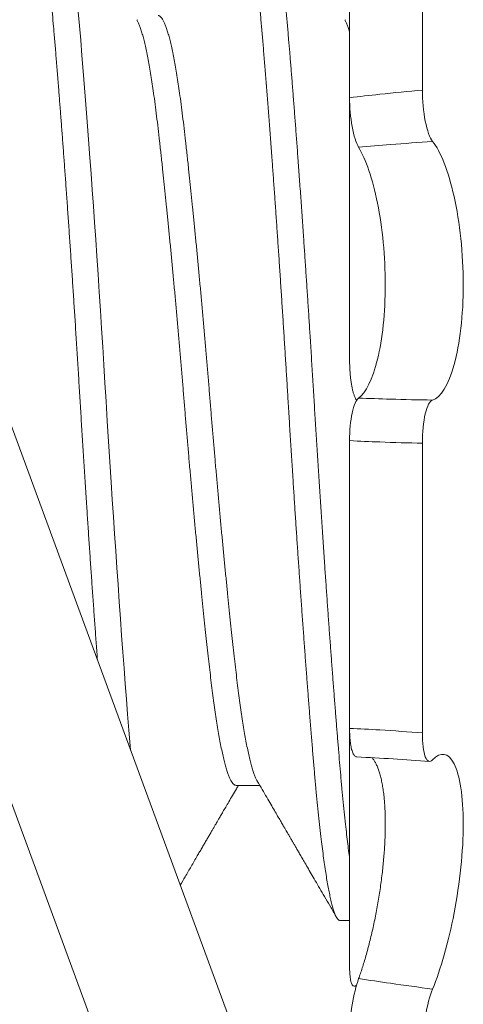
# Model space of a CAD drawing. Extents: x -40 to 82, y -87 to 44.
# Drawn here: x 54 to 54, y -60 to -60 of the extents above; entities that cross this region are included whole.
import ezdxf

# ---------------------------------------------------------------- set-up
doc = ezdxf.new("R2010")
doc.units = 0
doc.header["$LTSCALE"] = 0.1
doc.header["$MEASUREMENT"] = 0
doc.layers.get('0').update_dxf_attribs({"linetype": 'CONTINUOUS', "lineweight": 15})

msp = doc.modelspace()

# ---------------------------------------------------------------- linework, layer by layer
for p, q in [((53.94805710240504, -59.61443393140732), (54.12074116303259, -60.08366757811768)), ((53.91872999948555, -59.62522668519659), (54.09141406011315, -60.09446033190687)), ((54.13666500524737, -59.7137647635785), (54.13666500524737, -59.77768215084028)), ((54.11917135598945, -59.71600273077329), (54.11917135598945, -59.77949238641885)), ((54.11917135598945, -59.84260552102417), (54.11917135598945, -59.77948933013532)), ((54.11917135598945, -59.86192703845412), (54.11917135598945, -59.93109115687648)), ((54.13666500524737, -59.8625508610923), (54.13666500524737, -59.93218094014804)), ((54.11917135598945, -59.988529828705), (54.11917135598945, -59.93109459244262)), ((54.09188019212385, -59.94479032705862), (54.09757395367814, -59.94479032705862)), ((54.11688003413501, -59.97726627972884), (54.11917135598945, -59.97726627972884)), ((54.12026812767857, -59.99306014781623), (54.12075200490932, -59.99311531994674))]:
    msp.add_line(p, q)
at = {"color": 8, "flags": 128}
msp.add_lwpolyline([(54.06651640721033, -59.93632288501749), (54.06642770537894, -59.93525981343395), (54.06612307310917, -59.9315307244155), (54.06581298756595, -59.92765685906273), (54.06553204892916, -59.92408131645522), (54.06524777318219, -59.92040130493092), (54.06496067066058, -59.91662276728982), (54.06467126932483, -59.91275210440885), (54.06438011162658, -59.90879614088935), (54.06408775118433, -59.90476208606222), (54.06379474931146, -59.90065749080239), (54.06350167144078, -59.89649020068693), (54.06322360399878, -59.89247928437312), (54.0629464621299, -59.88842616005482), (54.06267072358941, -59.88433804834882), (54.06239685805312, -59.88022224258652), (54.06212532449121, -59.87608606608929), (54.06185656866984, -59.87193682976117), (54.06154397093974, -59.86703975777888), (54.06123650076592, -59.86214632684369), (54.06093479198717, -59.85726797382826), (54.06063943605557, -59.8524157854887), (54.06037640152815, -59.84808667563832), (54.06010823239376, -59.84373527547233), (54.0598353360358, -59.83936937923633), (54.05955815400591, -59.83499705289503), (54.05927715335321, -59.83062655369965), (54.05899282426063, -59.8262662820849), (54.05870567739436, -59.82192473087335), (54.0584162409931, -59.81761043239227), (54.05813956144144, -59.81354355929344), (54.05786177934846, -59.80951624236185), (54.05758337617226, -59.8055356343913), (54.05730483697289, -59.80160874643455), (54.05702664760054, -59.79774240672226), (54.05674929187421, -59.79394322113409), (54.05642412967455, -59.78956043649048), (54.05610156065396, -59.78528959044115), (54.05578233446138, -59.78113989994578), (54.05546717451642, -59.77711987739846), (54.05515049226486, -59.77315952097748), (54.0548394606171, -59.76934962681006), (54.05453473208712, -59.76569666596544), (54.05423521817664, -59.76219986744889), (54.05393069034119, -59.75882608024135)], dxfattribs=at)
msp.add_arc((54.09487599566961, -60.49204162906889), 0.554692370847399, 85.5038956508094, 87.31312699546453)
at = {"color": 8}
for points, knots in [([(54.05856822735667, -59.91472533047641), (54.0584707753405, -59.91342208588446), (54.05827612306639, -59.91079807135052), (54.05798341305166, -59.90678993800294), (54.05769066032167, -59.90271950140573), (54.05739755036225, -59.8985824379613), (54.05710464858652, -59.89438671313091), (54.05681251980425, -59.89014052006206), (54.05652172372038, -59.88585221834009), (54.05623281137895, -59.88153026625359), (54.05593299326614, -59.87698097363806), (54.05562324974341, -59.87220928599196), (54.05530473369092, -59.86722326102115), (54.05499159871803, -59.86224055327878), (54.05468408761834, -59.8572732805501), (54.05438542804669, -59.85234989254798), (54.05408881790171, -59.84745658241805), (54.05378707766033, -59.84257902558287), (54.0534799091181, -59.83768593093868), (54.05317872175448, -59.8329647944217), (54.05288475857634, -59.82842489313193), (54.05259894701302, -59.82407293894845), (54.05231058353243, -59.81974400361006), (54.05202020133549, -59.81544660828211), (54.05172834969107, -59.81118924293111), (54.0514355862783, -59.80698029592356), (54.05114247516451, -59.80282800841397), (54.05085442658009, -59.79880801836768), (54.05057196129508, -59.79492397632411), (54.05029552792189, -59.79117840776572), (54.05002075549015, -59.78751083038357), (54.04974810848367, -59.78392705523005), (54.04947803651197, -59.78043253798879), (54.04919520130255, -59.77683142440343), (54.04890066077422, -59.77314890069587), (54.04859585187768, -59.76941353330014), (54.04829661022961, -59.76582703852208), (54.04801429726351, -59.76250359940887), (54.04773770402829, -59.75941833399653), (54.04746704125768, -59.7565484411884), (54.04719185340821, -59.75378093197492), (54.04691262699382, -59.75112265265606), (54.04662983283026, -59.74858017416341), (54.04634397423263, -59.74615973065293), (54.04605557089704, -59.74386717887098), (54.04576998054398, -59.74174379880018), (54.04548781763796, -59.73978650698741), (54.04520963653957, -59.73799139235695), (54.04493109945383, -59.73632842030547), (54.04465269209405, -59.73480054453132), (54.04437489878984, -59.73341024479687), (54.04408178651965, -59.73208531868841), (54.04377414841133, -59.73085793877408), (54.04345303662512, -59.72976257286162), (54.04313561045547, -59.72886529719959), (54.04282044243922, -59.72816108981854), (54.04250841343651, -59.72765315510058), (54.04219993262953, -59.72734449046964), (54.04189841627891, -59.72723290152943), (54.04159782696541, -59.72732423156906), (54.04131359216552, -59.72757028158655), (54.04112839423877, -59.72787914685133), (54.04104725733012, -59.7280144635539)], [0.3223501081660139, 0.3223501081660139, 0.3223501081660139, 0.3223501081660139, 0.3334619665045115, 0.3444928098347577, 0.3555353432925868, 0.3665824106740698, 0.3776268379860961, 0.3886614615967778, 0.3996791562835865, 0.4106728629033293, 0.4216356154150503, 0.4340904272919097, 0.4464861670806967, 0.4588132021540823, 0.471062230718021, 0.4832243197344355, 0.4951665152551137, 0.5071928978316256, 0.5192950335669302, 0.5314641320807468, 0.5423787190712099, 0.5533327752211079, 0.5643194870193161, 0.5753319154560338, 0.5863630218807043, 0.5974056948251469, 0.6084527775384797, 0.6194970959673983, 0.6299835093485789, 0.6404548414792728, 0.6509050299826592, 0.6613280866410528, 0.6717181177268229, 0.6820693435123257, 0.6942112918753849, 0.7062825300001231, 0.718274409058332, 0.7301959189628786, 0.7408890120676433, 0.7516469992562979, 0.76246379661854, 0.7733331056745832, 0.7842484332734309, 0.7952031132571415, 0.8061903297278858, 0.817203141727347, 0.8276860085484288, 0.838179530046795, 0.848677565523638, 0.8591739582849314, 0.8696625574600242, 0.8801372397683142, 0.8924560470097895, 0.9047372759116868, 0.9169712933141907, 0.929148691941022, 0.9415067282277504, 0.9537869136988362, 0.9659802360192334, 0.9781627888497559, 0.9904329177049347, 1, 1, 1, 1]), ([(54.1168804659402, -59.97726381711094), (54.11687787220859, -59.97726463544375), (54.11677510206601, -59.97729705983886), (54.11657226979952, -59.97718125326457), (54.11626451523148, -59.97689895428319), (54.11595321526548, -59.97639498384989), (54.11563846531956, -59.97570093076421), (54.11532121331635, -59.97481163797033), (54.11500024049496, -59.97372469048953), (54.11468790067329, -59.97248609366848), (54.1143851639618, -59.97112110929128), (54.11409281985527, -59.96965389814513), (54.11379982511642, -59.96803448902563), (54.113506744494, -59.96626581468102), (54.11321414388797, -59.96435139050032), (54.11292258618937, -59.96229528648178), (54.11263262671568, -59.96010209107207), (54.11233141624703, -59.95766867484129), (54.1120198953287, -59.95497879133291), (54.11169922514031, -59.95201766371138), (54.11138351145456, -59.94891044056622), (54.11107351141817, -59.94566712794153), (54.11077120061145, -59.94231564421941), (54.11047662977614, -59.93885324826101), (54.11017767192305, -59.93527285302977), (54.10987309224646, -59.9315437010974), (54.10957414181948, -59.92780913357421), (54.10928205006931, -59.92409159543272), (54.10899777181496, -59.92041156310734), (54.10871066904519, -59.91663301800101), (54.10842126753283, -59.91276235311327), (54.1081301101909, -59.90880639375428), (54.10783775029927, -59.90477234629424), (54.10754474932708, -59.90066776361574), (54.10725652225005, -59.89656944705715), (54.10697360526459, -59.892488579761), (54.10669646365557, -59.88843545938828), (54.10642072513394, -59.88434734935414), (54.1061468596522, -59.8802315413407), (54.10587532396193, -59.87609534701254), (54.105590678852, -59.87170074614253), (54.10529395314438, -59.86705257248494), (54.10498653946439, -59.86215907454483), (54.10468460137577, -59.85728064398389), (54.1043999004778, -59.85259034616625), (54.10412661022661, -59.84807660501672), (54.1038581879323, -59.84372513126289), (54.10358535501877, -59.83935917654142), (54.10330815217429, -59.83498680923215), (54.10302715449578, -59.83061628118147), (54.10274282284092, -59.82625599143265), (54.10245567589305, -59.82191443427175), (54.10217104736046, -59.81767180338236), (54.10188956022404, -59.81353426448802), (54.10161177850301, -59.80950695319553), (54.10133337596639, -59.80552635451424), (54.1010548375466, -59.80159947740253), (54.10077664829757, -59.79773313956946), (54.10048283025716, -59.79370845392857), (54.10017413130433, -59.78954757305839), (54.09985156268243, -59.78527672781451), (54.09953233366733, -59.78112701342963), (54.09921504817825, -59.77707982539388), (54.0989004735232, -59.77314601528173), (54.09858949297919, -59.7693360501163), (54.09828436077999, -59.76568076223192), (54.09798558233263, -59.76216999465984), (54.09768066655008, -59.75879379609198), (54.09736985747344, -59.7555463818882), (54.09707122437666, -59.75261183858655), (54.09678630830777, -59.74997097791364), (54.09651627342464, -59.74760321120475), (54.09624365721643, -59.74534781043409), (54.09596890979498, -59.74320966237475), (54.09569249482763, -59.74119330066346), (54.09539834458747, -59.73919023057905), (54.09508682685362, -59.73723289604925), (54.0947585707882, -59.73535704955167), (54.09443091207922, -59.73367104420183), (54.09411625326959, -59.73223151114128), (54.09381513409426, -59.73101743721428), (54.0935278984208, -59.73000752562049), (54.09324346076878, -59.72915551437367), (54.09296233921165, -59.72846133484737), (54.09268499724024, -59.72792437372554), (54.09241200459019, -59.72754325770053), (54.0921434263505, -59.72731671707878), (54.09186814849852, -59.72723674566944), (54.09157997368533, -59.72733595337971), (54.09130175082998, -59.72758510735473), (54.09112249139514, -59.7278893314754), (54.09104716886011, -59.72801716258228)], [0, 0, 0, 0, 0.000314931122465871, 0.01247835977064425, 0.02472859606817502, 0.03705670118660555, 0.04923148222328998, 0.06146327190222368, 0.07374267340223266, 0.08606006221716689, 0.09708199141278452, 0.108119311893142, 0.1191648877785128, 0.1302115508282737, 0.1412521285346365, 0.1522794722585064, 0.1632864851299479, 0.1742661494400955, 0.1867445622602898, 0.1991683896538153, 0.211527861956915, 0.2238135217488399, 0.2360162635944349, 0.2479373980361695, 0.2599257217373082, 0.2719937603534046, 0.2841328795193682, 0.2950242920885028, 0.3059586554251271, 0.3169292310472536, 0.3279291420018961, 0.3389513981271015, 0.3499889224042254, 0.3610345781555563, 0.3720811968270374, 0.3825732420286364, 0.3930535438359076, 0.4035160081858025, 0.4139546037738274, 0.4243633827626234, 0.4347365007609501, 0.4469081835981191, 0.4590132805682239, 0.4710429875333367, 0.4829888440383096, 0.4936459593558799, 0.5043709501337282, 0.5151579393473744, 0.5260007376329643, 0.536892950389659, 0.5478279985450065, 0.5587991410114158, 0.5697994986571603, 0.580273928361361, 0.5907623549477752, 0.6012586556587918, 0.611756679862481, 0.6222502708172243, 0.6327332874908342, 0.6450661670259517, 0.6573660008395593, 0.6696230658801007, 0.6818278447956779, 0.6942181521529822, 0.7065348299618872, 0.7187686932058949, 0.7309335155630995, 0.7431647299171947, 0.7554790312651356, 0.7678672458753542, 0.7782178955399832, 0.7886074253811886, 0.7990300573086933, 0.8094798989827733, 0.8199509633122825, 0.8304371887758261, 0.8428068662861236, 0.8551790433277008, 0.8675436438792371, 0.8798906291834625, 0.8908918739194742, 0.9018641438838919, 0.9128005556102746, 0.9236943628214094, 0.9345389804492771, 0.9453280071470882, 0.9560552461158659, 0.9667147240963303, 0.978875780427355, 0.9911238715583208, 1, 1, 1, 1]), ([(54.11917135598945, -59.96226149441473), (54.11913796643277, -59.96201742031289), (54.11901268754886, -59.9610905998499), (54.11879630754009, -59.95941793879404), (54.11852344239011, -59.95717478351276), (54.11823711933465, -59.95467935619028), (54.11793836337682, -59.95191280580731), (54.11762841337941, -59.94885756932151), (54.11732401332762, -59.94567121619314), (54.11703583091159, -59.94247914285675), (54.11676397357104, -59.9392938976624), (54.11649815081509, -59.93612152983706), (54.11622767503587, -59.93283011045401), (54.11595265340725, -59.92942154929203), (54.11567357599495, -59.92590052610889), (54.1153909114106, -59.92227224060236), (54.11510516280518, -59.91854239662642), (54.11482164027041, -59.91478073812739), (54.1145409732938, -59.91099866859931), (54.11426373485048, -59.90720701109809), (54.11398561182733, -59.90334751556483), (54.1137070875449, -59.89942676077007), (54.11342864696658, -59.8954515413155), (54.11313427466291, -59.89118997386986), (54.1128246724885, -59.88664025052248), (54.11250080699702, -59.88180388532194), (54.11217993578234, -59.87693532745609), (54.11186066412867, -59.87201355702341), (54.11154375681741, -59.86705007849206), (54.11123015126054, -59.86205682705489), (54.11092216603743, -59.85707950416143), (54.11062142132087, -59.85211599406106), (54.1103201460628, -59.84715206353644), (54.11001183492149, -59.84217345685004), (54.1097156409952, -59.83746224626108), (54.10943266861437, -59.83302848128712), (54.1091642358829, -59.82887825537527), (54.1088929752388, -59.8247403319348), (54.10861933625893, -59.82062200664287), (54.10834377438238, -59.81653059483772), (54.10805024446208, -59.81223152443848), (54.10773906074053, -59.80774186548808), (54.10741079725665, -59.80308314512712), (54.10708276269668, -59.79850493780985), (54.10676739526977, -59.79417794371289), (54.10646527760744, -59.79010050658495), (54.10617679513672, -59.78626850456814), (54.10589083979201, -59.78253142390417), (54.10560793079875, -59.77889546413439), (54.10532857333325, -59.77536636318991), (54.10505323548111, -59.77194936093451), (54.10478241750059, -59.76864916757042), (54.10450383351457, -59.76532000432411), (54.10421798744193, -59.76196920241207), (54.10391332920818, -59.75860784195381), (54.10360288850686, -59.75537476868482), (54.10328675533805, -59.75227858802501), (54.10296765151782, -59.74934691922953), (54.10264635140953, -59.74658580348666), (54.1023236631473, -59.74400032255526), (54.1019984132804, -59.74158166390165), (54.10168306690605, -59.73941707504606), (54.1013784966174, -59.7374906806679), (54.10108538307617, -59.7357855769922), (54.10079259830513, -59.73423107132899), (54.10050070568298, -59.73282984522159), (54.10021026335579, -59.73158397657259), (54.0999218209806, -59.73049496244406), (54.09963591202896, -59.72956357249001), (54.09933992323135, -59.72875445890942), (54.09903485874443, -59.72809236597538), (54.09872209236494, -59.72760958186011), (54.09842019983603, -59.72731684134799), (54.09822511308445, -59.72728601962432), (54.09813051264999, -59.7272710737173)], [0.1856110094014339, 0.1856110094014339, 0.1856110094014339, 0.1856110094014339, 0.1894058040626265, 0.1998582048582121, 0.2102840288254884, 0.220677372590798, 0.2328768800882296, 0.2450139923538207, 0.2570797573428687, 0.2690655511184842, 0.2797075826707903, 0.2903980122452887, 0.3011535682496898, 0.3119681755191556, 0.3228355435820975, 0.3337491864867116, 0.3447024443992801, 0.3556885068121439, 0.3661527283321514, 0.3766342742267327, 0.3871270460866138, 0.3976249058231971, 0.4081216973214202, 0.4186112682532394, 0.4309561451382598, 0.443272543318627, 0.4555506595527538, 0.4677808755855874, 0.4802015349783611, 0.4925528587642572, 0.5048254967061179, 0.5170105600604253, 0.5292010963361142, 0.5414787625896421, 0.5538345582692863, 0.5641615729392025, 0.5745305714347111, 0.584935846008611, 0.5953715644102567, 0.6058317888665632, 0.6163104959734805, 0.6286756124260648, 0.6410479007318578, 0.6534172843927898, 0.66577370120552, 0.676787258338123, 0.6877754622867907, 0.6987313682293479, 0.7096481555264751, 0.7205191524462669, 0.7313378594835019, 0.742097971082276, 0.7527933955978218, 0.7649318058069818, 0.7771413499863808, 0.7894331156120286, 0.8017979684484638, 0.8142264252309929, 0.8264854117302104, 0.838786779888345, 0.8511207993028815, 0.8634775809877329, 0.8745216595044873, 0.8855687507213746, 0.8966116805002462, 0.9076432910316815, 0.9186564688257629, 0.9296441722668984, 0.9405994584658905, 0.9515155091553035, 0.9639071888166875, 0.9762295683737119, 0.9884733681741156, 1, 1, 1, 1]), ([(54.0918802460962, -59.94478855441098), (54.09187772565105, -59.94478914263959), (54.09177502865941, -59.94481311035396), (54.09157226211562, -59.94472737308241), (54.09126450914357, -59.9445184336335), (54.0909532095838, -59.94414539137041), (54.09063846042073, -59.94363165878332), (54.09032120925932, -59.94297341068602), (54.09000023668941, -59.94216885886026), (54.0896740817235, -59.94121150824525), (54.08934345928031, -59.94009915180818), (54.08900914796931, -59.93883024555071), (54.08867419690364, -59.93741496420328), (54.08833945069432, -59.93585678046076), (54.08800575199143, -59.93415988624788), (54.08767393464711, -59.93232915252025), (54.08734505524475, -59.93037150076675), (54.08701990049295, -59.92829333170758), (54.08669923045824, -59.92610153153782), (54.08638351758023, -59.92380159701315), (54.08607351791906, -59.92140092735652), (54.08577120659459, -59.91892018437002), (54.08547662354036, -59.91635723965686), (54.08517766581804, -59.91370705774999), (54.08487308590577, -59.91094676518272), (54.08456085627674, -59.90805967513261), (54.0842416267613, -59.90504861304619), (54.08391600368958, -59.9019173252732), (54.08358688635406, -59.89869252925098), (54.08325506898143, -59.89538146706563), (54.08292137028559, -59.89199189305761), (54.08258662407638, -59.88853201694604), (54.08225191633431, -59.88501299484975), (54.08191808970685, -59.8814438756152), (54.08158597663578, -59.87783389973698), (54.08125615573442, -59.87418972895774), (54.08092942739842, -59.87052071334379), (54.08060848393927, -59.86685797424769), (54.08029395819892, -59.86321105219766), (54.0799865495716, -59.8595889210746), (54.07968459261764, -59.8559779569103), (54.07938739991027, -59.85235300431277), (54.0790886453174, -59.8487034787486), (54.0787806641103, -59.84501932176248), (54.07846705809257, -59.84132335887841), (54.07814801017008, -59.83762461177061), (54.07782436724378, -59.83393227419731), (54.07749684508559, -59.83025569833469), (54.07716647740529, -59.82660696506601), (54.07683407443616, -59.82299538164261), (54.07650046396924, -59.81943011555913), (54.0761662384069, -59.81591764032895), (54.07583223689065, -59.81246680831264), (54.07550127171058, -59.80910621221255), (54.07517413517661, -59.80584240585475), (54.07485156505115, -59.80268116046235), (54.07453234289812, -59.79960957551977), (54.07419731885022, -59.79644664115292), (54.07384831831419, -59.7932206253825), (54.07348685678969, -59.78996397899846), (54.07313490122368, -59.78685795178801), (54.07278325599253, -59.7838923739311), (54.07242197841089, -59.78106003880152), (54.07207127511924, -59.77849505506627), (54.07173251946784, -59.77618376226888), (54.07140750877454, -59.77411019175538), (54.07107903092219, -59.77215850877123), (54.07074788622992, -59.77033473577357), (54.07041687026299, -59.76865440979925), (54.07008682697528, -59.76711943871783), (54.06975857218379, -59.76573099494136), (54.0694309105285, -59.76448286828708), (54.06910244189692, -59.76337112879796), (54.06877391295987, -59.76239745584028), (54.068446473943, -59.76158027386344), (54.06819542152112, -59.76103504791914), (54.06805482142667, -59.76081240713899), (54.06802101252362, -59.7607588706134)], [0, 0, 0, 0, 0.0003320867939436241, 0.01353106802532487, 0.02682484216439846, 0.04020366246310102, 0.05341656559793124, 0.0666917495359081, 0.08001895424041094, 0.09338766776568505, 0.1070608413930998, 0.120754530403585, 0.1344570815251281, 0.1481567955053843, 0.1618419878223336, 0.1755010492016752, 0.1891225051497986, 0.2026655261565772, 0.2161489104302399, 0.2295619929564617, 0.2428944539608275, 0.2561363626514108, 0.2690722522412585, 0.2820815067746388, 0.2951778161498347, 0.3083517632330689, 0.3218644103931534, 0.3354369789787663, 0.3490584349268941, 0.3627174963062359, 0.3764026886231854, 0.3901024026034419, 0.4038049537249809, 0.4174687878438384, 0.4311122211683956, 0.444723781448874, 0.4582921595662687, 0.4718062655251502, 0.4850157841549607, 0.4981525690571217, 0.5112070155030985, 0.5241698984705812, 0.5373923042709263, 0.5507103394256482, 0.5641143122315494, 0.5775940222705309, 0.5911388986701036, 0.6047380465412567, 0.6183802974036952, 0.6320244068905118, 0.6456886172817748, 0.6593613493479302, 0.673030979835515, 0.6866859015240296, 0.700071542766333, 0.7134210734827697, 0.7267238726693609, 0.7399695469464789, 0.7556492927900191, 0.771217288014905, 0.7866577934266351, 0.8020948089652168, 0.8176596884889819, 0.833336737126661, 0.8468218081374506, 0.8603662344513873, 0.8739590466803558, 0.887589031106941, 0.9012447844594793, 0.9146706395107097, 0.9280992262324704, 0.9415195328574805, 0.9549205888826681, 0.9685639690850636, 0.9821645884447238, 0.9957112710157339, 1, 1, 1, 1]), ([(54.0969898883078, -59.94377429159565), (54.09695611746918, -59.94372066229862), (54.09681768480647, -59.94350082628978), (54.09657106794796, -59.9429670803575), (54.0962502747191, -59.94217056247756), (54.09592407126163, -59.9412110395849), (54.09559346211483, -59.94009927878734), (54.09525914720876, -59.93883021148033), (54.09492419710745, -59.93741497333317), (54.09458945063977, -59.93585677801734), (54.09425575200601, -59.93415988690098), (54.09392393464321, -59.9323291523459), (54.09359505524577, -59.93037150081312), (54.09326990049266, -59.92829333169524), (54.09294923045832, -59.9261015315411), (54.09263351758023, -59.92380159701228), (54.09232351791906, -59.92140092735675), (54.09202120659458, -59.91892018436996), (54.09172662354035, -59.91635723965688), (54.09142766581803, -59.91370705774998), (54.09112308590579, -59.91094676518272), (54.09081085627673, -59.90805967513261), (54.09049162676129, -59.90504861304619), (54.0901660036896, -59.9019173252732), (54.08983688635405, -59.89869252925098), (54.08950506898142, -59.89538146706563), (54.08917137028558, -59.89199189305761), (54.08883662407641, -59.88853201694604), (54.08850191633428, -59.88501299484975), (54.08816808970681, -59.8814438756152), (54.08783597663574, -59.87783389973698), (54.08750615573445, -59.87418972895774), (54.08717942739844, -59.87052071334379), (54.0868584839393, -59.86685797424769), (54.08654395819892, -59.86321105219766), (54.08623654957159, -59.8595889210746), (54.08593459261766, -59.8559779569103), (54.0856373999103, -59.85235300431277), (54.08533864531739, -59.8487034787486), (54.08503066411032, -59.84501932176248), (54.08471705809256, -59.84132335887841), (54.0843980101701, -59.83762461177061), (54.08407436724377, -59.83393227419731), (54.08374684508556, -59.83025569833469), (54.08341647740528, -59.82660696506601), (54.08308407443616, -59.82299538164261), (54.08275046396923, -59.81943011555913), (54.08241623840689, -59.81591764032895), (54.08208223689064, -59.81246680831264), (54.08175127171057, -59.80910621221255), (54.0814241351766, -59.80584240585475), (54.08110156505114, -59.80268116046235), (54.08078234289812, -59.79960957551977), (54.08044731885019, -59.79644664115292), (54.08009831831419, -59.79322062538249), (54.07973685678968, -59.78996397899848), (54.07938490122368, -59.78685795178794), (54.07903325599253, -59.7838923739314), (54.07867197841085, -59.78106003880038), (54.07832127511935, -59.77849505507028), (54.07798251946758, -59.77618376225618), (54.07765750877562, -59.77411019180332), (54.07732903091824, -59.77215850859139), (54.07699788624473, -59.77033473644727), (54.07666687020807, -59.76865440729784), (54.07633682717631, -59.7671194478786), (54.07600857143308, -59.76573096073487), (54.07568091332661, -59.76448299578676), (54.075352431391, -59.76337065008123), (54.0750239529076, -59.76239927611071), (54.07469632571298, -59.76157351956495), (54.074372553751, -59.76090064966083), (54.07405335681051, -59.76037938923716), (54.07373957238801, -59.76001232384156), (54.07343145288939, -59.75978429798616), (54.07323056376794, -59.75975623277747), (54.07313049428529, -59.7597422525734)], [0, 0, 0, 0, 0.004283415842504123, 0.01755848193563429, 0.03088556833349802, 0.04425416318365599, 0.05792721543323837, 0.07162078288377466, 0.08532321236669907, 0.09902280473352217, 0.1127078755659484, 0.1263668156927331, 0.1399881507221261, 0.1535310515064474, 0.1670143160870527, 0.1804272795442912, 0.1937596221953574, 0.207001413336481, 0.2199371880934244, 0.2329463271426343, 0.246042520260867, 0.2592163503979418, 0.2727288776052001, 0.2863013257060595, 0.2999226607354569, 0.3135816008622419, 0.3272666716946683, 0.3409662640614917, 0.3546686935444121, 0.3683324063683448, 0.3819757185790768, 0.3955871580286693, 0.4091554156985097, 0.422669401691615, 0.4358788030594948, 0.4490154713453882, 0.4620698019060223, 0.4750325698009784, 0.4882548582249926, 0.5015727751544742, 0.5149766289722598, 0.5284562193508006, 0.5420009755114454, 0.5556000026618987, 0.5692421324210086, 0.5828861207879975, 0.5965502098809956, 0.6102228205732385, 0.6238923297144436, 0.6375471301871498, 0.6509326526040684, 0.6642820648156763, 0.677584745912278, 0.6908303026065089, 0.7065099092597182, 0.7220777662862922, 0.7375181346314474, 0.7529550131344341, 0.7685197544875455, 0.7841966639588371, 0.797681615261596, 0.8112259213406003, 0.8248186129051109, 0.8384484763372578, 0.8521041084666049, 0.8655298443354693, 0.8789583118506149, 0.8923784993425128, 0.9057794364054773, 0.9194226954945192, 0.9330231941204169, 0.9465697564364656, 0.960051478600142, 0.9734577793105645, 0.9867784463740173, 1, 1, 1, 1]), ([(54.11917135598945, -59.76361557841569), (54.11914914401699, -59.76354312478792), (54.11901637788374, -59.76311573372355), (54.11877402230877, -59.76239745584028), (54.1184465832919, -59.76158027386344), (54.11819553087003, -59.76103504791914), (54.11805493077557, -59.76081240713899), (54.11802112187252, -59.7607588706134)], [0.9521807583892823, 0.9521807583892823, 0.9521807583892823, 0.9521807583892823, 0.9549205888826681, 0.9685639690850636, 0.9821645884447238, 0.9957112710157339, 1, 1, 1, 1])]:
    msp.add_open_spline(points, degree=3, knots=knots, dxfattribs=at)
for points, knots in [([(54.11917135598945, -59.77949238641884), (54.12158195740811, -59.77920638187843), (54.12399323388311, -59.77893563321395), (54.12640487157874, -59.77867989467184), (54.12982423622414, -59.77831729322016), (54.13324455860258, -59.77798482783702), (54.13666500524737, -59.77768215084027)], [4.336808689942018e-19, 4.336808689942018e-19, 4.336808689942018e-19, 4.336808689942018e-19, 0.0001903167105594469, 0.0001903167105594469, 0.0001903167105594469, 0.0004601644130241146, 0.0004601644130241146, 0.0004601644130241146, 0.0004601644130241146]), ([(54.13666500524737, -59.77768215084028), (54.13666500524737, -59.78015184371228), (54.13692175092574, -59.78286606965358), (54.13781638950833, -59.7874018941114), (54.13845088471861, -59.78919263852068), (54.13911885305474, -59.79001672500942)], [0, 0, 0, 0, 0.5, 0.5, 1, 1, 1, 1]), ([(54.12133751058587, -59.79141253648613), (54.12072643594806, -59.79040260170121), (54.12017257110618, -59.78862209342733), (54.11938880245727, -59.78427627480963), (54.11917135598945, -59.78178581214482), (54.11917135598945, -59.77949238641884)], [0, 0, 0, 0, 0.5, 0.5, 1, 1, 1, 1]), ([(54.13911885305474, -59.79001672500942), (54.13574337034071, -59.79024405251911), (54.13236795938467, -59.79049262714262), (54.12899306202976, -59.79076270014662), (54.12644092184317, -59.79096693277782), (54.12388900290271, -59.79118347025202), (54.12133751058587, -59.79141253648613)], [8.673617379884035e-19, 8.673617379884035e-19, 8.673617379884035e-19, 8.673617379884035e-19, 0.0002625243614162487, 0.0002625243614162487, 0.0002625243614162487, 0.0004610468607050733, 0.0004610468607050733, 0.0004610468607050733, 0.0004610468607050733]), ([(54.13911885305474, -59.79001672500942), (54.1410314855631, -59.7923763796858), (54.14290310093179, -59.7970612875931), (54.14566064323962, -59.80942419753218), (54.14649849051087, -59.81703446226765), (54.14650280160463, -59.83175766315735), (54.14566139361703, -59.83870955474647), (54.14291661669886, -59.8486253850857), (54.14104204645871, -59.85164517760553), (54.13911885305474, -59.85217831499592)], [0, 0, 0, 0, 0.2500000000000001, 0.2500000000000001, 0.5000000000000001, 0.5000000000000001, 0.75, 0.75, 1, 1, 1, 1]), ([(54.12133751058589, -59.85170173460607), (54.12305530541332, -59.85048112991156), (54.12470006073801, -59.84719046142173), (54.12704762123228, -59.83757142348141), (54.12775021218256, -59.83117461569069), (54.12775181371795, -59.81770160969462), (54.12705675992082, -59.81073866208486), (54.12469302871908, -59.79898130983624), (54.12307870296958, -59.79429023856494), (54.12133751058587, -59.79141253648613)], [0, 0, 0, 0, 0.2499999999999999, 0.2499999999999999, 0.4999999999999998, 0.4999999999999998, 0.7499999999999999, 0.7499999999999999, 1, 1, 1, 1]), ([(54.11917135598945, -59.84260552102417), (54.11917445625417, -59.84298069541271), (54.11918066667079, -59.84373224067139), (54.11922958896329, -59.84485074551093), (54.11930665464465, -59.8459458789856), (54.11941496892906, -59.84700284708972), (54.11955147881794, -59.84800942819501), (54.11971490238348, -59.8489535404312), (54.11990423310779, -59.84982019658019), (54.12011629347704, -59.85060204935751), (54.12034905028885, -59.85128588327035), (54.12059040653828, -59.85185252001439), (54.12075981131704, -59.85213328496453), (54.12084005619931, -59.85226627973915)], [0, 0, 0, 0, 0.09168061793917916, 0.1836536177038673, 0.2753343103988096, 0.367015333967202, 0.4589886883585401, 0.5506694771181448, 0.6423387180256708, 0.7343005423696207, 0.825969303556145, 0.917563879544952, 1, 1, 1, 1]), ([(54.11917135598945, -59.86192703845412), (54.11917135598945, -59.85952730180055), (54.1193885005064, -59.85715420835753), (54.12017224202414, -59.85342520450434), (54.12072642029591, -59.85213595391141), (54.12133751058587, -59.85170173460606)], [0, 0, 0, 0, 0.5, 0.5, 1, 1, 1, 1]), ([(54.12133751058589, -59.85170173460606), (54.12388900290271, -59.85180021862195), (54.12644092184317, -59.85188558347878), (54.12899306202976, -59.85195806321704), (54.13236795938467, -59.85205390892262), (54.13574337034071, -59.85212723495251), (54.13911885305474, -59.85217831499592)], [1.062016848726692e-16, 1.062016848726692e-16, 1.062016848726692e-16, 1.062016848726692e-16, 0.0001985242519326638, 0.0001985242519326638, 0.0001985242519326638, 0.0004610509310295654, 0.0004610509310295654, 0.0004610509310295654, 0.0004610509310295654]), ([(54.13911885305474, -59.85217831499592), (54.13845088564047, -59.85236348535028), (54.13781786770453, -59.85357810809194), (54.13692260510891, -59.85739023623199), (54.13666500524737, -59.85996552995534), (54.13666500524737, -59.8625508610923)], [0, 0, 0, 0, 0.5, 0.5, 1, 1, 1, 1]), ([(54.13666500524737, -59.8625508610923), (54.13324455860258, -59.86248253813327), (54.12982423622414, -59.86238302274395), (54.12640487157874, -59.86225190988871), (54.12399323388311, -59.86215943753291), (54.12158195740811, -59.86205123595846), (54.11917135598945, -59.86192703845412)], [3.200293200193257e-17, 3.200293200193257e-17, 3.200293200193257e-17, 3.200293200193257e-17, 0.0002698424529920048, 0.0002698424529920048, 0.0002698424529920048, 0.000460155461232105, 0.000460155461232105, 0.000460155461232105, 0.000460155461232105]), ([(54.1208794127502, -59.93794112202875), (54.12084672267737, -59.93794343129261), (54.12072266634237, -59.93795219477295), (54.12051947208988, -59.9378392290102), (54.12027412333764, -59.93759922645132), (54.12004809077492, -59.93723122652544), (54.11984288850779, -59.93675012990074), (54.11966201983169, -59.93615513974193), (54.11950665831604, -59.93545846383685), (54.1193785556566, -59.93466813210324), (54.11928004285953, -59.93379126172055), (54.11921186027448, -59.93284120564529), (54.11917648368208, -59.93193417487801), (54.11917284866253, -59.93133655970666), (54.11917135598945, -59.93109115687647)], [0, 0, 0, 0, 0.03231390036891184, 0.1226287892329994, 0.2129399725948355, 0.3035389257638519, 0.3938506004318201, 0.4842306472025589, 0.5748984847736226, 0.6652788322606417, 0.7557456461643656, 0.8465007366884935, 0.9369675412299089, 1, 1, 1, 1]), ([(54.11917135598945, -59.93109115687647), (54.12158195740811, -59.93120511062077), (54.12399323388311, -59.93133426786261), (54.12640487157874, -59.93147836317043), (54.12982423622414, -59.93168267014492), (54.13324455860258, -59.93191700861642), (54.13666500524737, -59.93218094014803)], [4.336808689942017e-19, 4.336808689942017e-19, 4.336808689942017e-19, 4.336808689942017e-19, 0.0001903167105594272, 0.0001903167105594272, 0.0001903167105594272, 0.0004601644130241151, 0.0004601644130241151, 0.0004601644130241151, 0.0004601644130241151]), ([(54.13666500524737, -59.93218094014804), (54.13666500524737, -59.9346327066887), (54.13692175092574, -59.93670916397434), (54.13781638950833, -59.93909142184607), (54.13845088471861, -59.93937901632315), (54.13911885305474, -59.93865849117216)], [0, 0, 0, 0, 0.5, 0.5, 1, 1, 1, 1]), ([(54.13911885305474, -59.93865849117216), (54.14103160854707, -59.93659523702473), (54.1429029790698, -59.93689124733878), (54.14566075402153, -59.94233933771752), (54.14649849055617, -59.94749268297009), (54.14650280156097, -59.96053599803238), (54.14566143031395, -59.96829634675285), (54.14291654508425, -59.98257092142062), (54.14104207202791, -59.98910825257336), (54.13911885305474, -59.99375854883419)], [0, 0, 0, 0, 0.25, 0.25, 0.5, 0.5, 0.75, 0.75, 1, 1, 1, 1]), ([(54.12133751058589, -59.99124850841724), (54.12148496795903, -59.99083301496973), (54.1217799788691, -59.99000175711221), (54.12221569989255, -59.9886799621779), (54.12265848074988, -59.98726413196441), (54.12310598256794, -59.98574334113324), (54.12355587137716, -59.98411703059303), (54.12399310501097, -59.98243559157801), (54.12441519780425, -59.98070705988753), (54.12481965080262, -59.97893937350327), (54.1252021485917, -59.97714921881679), (54.1255615031596, -59.97533953880936), (54.12589738376603, -59.97351450029809), (54.12621071280093, -59.97166858719757), (54.12649942768822, -59.96981105888125), (54.12676146308711, -59.9679511885963), (54.12699202153838, -59.96612021467541), (54.1271907488581, -59.96432163064483), (54.12735890229152, -59.96255790046605), (54.12749867991093, -59.96080996258788), (54.1276091608771, -59.959086586294), (54.12768943340166, -59.95739654706576), (54.1277380748527, -59.95576533251828), (54.12775535445601, -59.95419543281734), (54.12774326863656, -59.95268665962215), (54.12770243632173, -59.95122447242982), (54.12763324177216, -59.94981557740842), (54.1275360755363, -59.94846666356209), (54.12740313361515, -59.9471007496071), (54.12722768165995, -59.94573663673839), (54.12700493109611, -59.94439350188992), (54.12674673865202, -59.9431531293767), (54.12645544786869, -59.94202264060607), (54.12613011740791, -59.94099963757319), (54.12577106909123, -59.94009117426432), (54.12537946931108, -59.93930313778651), (54.12496883360306, -59.93864049346033), (54.12467764584403, -59.93830922424258), (54.12453526070949, -59.93814724005651)], [0, 0, 0, 0, 0.02565623390562361, 0.05132919942796674, 0.0769852012890221, 0.1050804844331193, 0.1332690186046493, 0.1615030716584612, 0.1897347446722503, 0.2179177772695901, 0.2460093806421728, 0.2735633614770368, 0.3012130713242262, 0.3289091389358719, 0.3566022764548767, 0.3842452127415942, 0.4117946623633184, 0.4382319382427166, 0.4647594055569772, 0.4913316068570694, 0.5179023110894682, 0.544426317677997, 0.5708612785856572, 0.596364656565401, 0.621949296886387, 0.6475758724529466, 0.6732030715170912, 0.6987891530139739, 0.7242934948479632, 0.7546741710673736, 0.7851531713227813, 0.8156680319069257, 0.8461518196818124, 0.8765365242846866, 0.907648154783671, 0.9388573670162215, 0.9701024450581469, 0.9999999999999999, 0.9999999999999999, 0.9999999999999999, 0.9999999999999999]), ([(54.09699007384131, -59.94378972136685), (54.09738312971791, -59.94446324282561), (54.09813552481083, -59.94575251051167), (54.09921311180335, -59.94760004558282), (54.10018926812069, -59.94927424625028), (54.10106397240187, -59.95077493950318), (54.10183723605712, -59.95210195333954), (54.10250906237206, -59.95325515268922), (54.10307665990049, -59.95422962626084), (54.10354137238994, -59.95502758435558), (54.10390514997323, -59.95565230126947), (54.10418901500401, -59.95613982755443), (54.10441999528652, -59.95653655370217), (54.10462080217249, -59.95688147514426), (54.10480344919063, -59.95719522026671), (54.10498523161505, -59.95750749485275), (54.10519708273722, -59.95787144094275), (54.10546436942275, -59.95833065026356), (54.10579702344461, -59.95890220822685), (54.10619504429988, -59.95958614232867), (54.10665843123905, -59.96038248437067), (54.10718718337006, -59.96129127023457), (54.10778129966712, -59.96231253943191), (54.10847707986306, -59.96350874406841), (54.10928118812299, -59.96489142793013), (54.11020028454851, -59.96647214583933), (54.11120474695599, -59.96820003832708), (54.11229457415851, -59.97007517772294), (54.11346975746244, -59.97209763419571), (54.11473031822868, -59.97426747732602), (54.11559898675728, -59.97576316735365), (54.11604759159232, -59.97653558370817)], [0, 0, 0, 0, 0.06174839408425413, 0.1181999595169781, 0.1693506459751534, 0.2151966842353636, 0.2557346212939585, 0.2909613527578807, 0.3208741537068367, 0.3450308917938525, 0.3640801529455444, 0.3781165538926247, 0.3897002599088756, 0.4004290564706469, 0.4097184595412975, 0.4184452743175128, 0.4290387471502959, 0.4430625621902073, 0.4605171838822475, 0.4814031343584216, 0.5057210161114836, 0.533471522528767, 0.5646554445866134, 0.5992736762441254, 0.6430439350684012, 0.6913028113864295, 0.7440521852379332, 0.8012941507371376, 0.8630310277440789, 0.9292653743230779, 0.9999999999999999, 0.9999999999999999, 0.9999999999999999, 0.9999999999999999]), ([(54.07846414097874, -59.96878841000966), (54.07885996745051, -59.96810738244278), (54.07973506064651, -59.96660194749818), (54.08109722944619, -59.96425923457909), (54.08224826937845, -59.96228027495135), (54.08310241618574, -59.96081211331935), (54.08364600925955, -59.95987787819163), (54.08417559618192, -59.95896783869406), (54.0846874156793, -59.95808844968913), (54.0851814626123, -59.95723971054181), (54.0856557310338, -59.9564250573434), (54.08609268422666, -59.95567459797147), (54.08644093992183, -59.95507654620143), (54.08669653668645, -59.95463765334567), (54.08688332606314, -59.95431692984482), (54.08708987680848, -59.95396229382033), (54.08736081440554, -59.95349714003329), (54.08772850438052, -59.95286593952365), (54.08819443788656, -59.95206619041651), (54.08875861814676, -59.95109796332056), (54.08942104900592, -59.94996135058576), (54.09018173107191, -59.94865646284637), (54.09104068395578, -59.9471834519077), (54.09180327146882, -59.94587601991152), (54.09227964926674, -59.94505970842061), (54.09243685310554, -59.94479032705861)], [0.2439396008271055, 0.2439396008271055, 0.2439396008271055, 0.2439396008271055, 0.3082779454898288, 0.3861659469218495, 0.4652836603389345, 0.4952694030786933, 0.5249006609396816, 0.5535676586304459, 0.5812698187915452, 0.6080073597538704, 0.6337804969861942, 0.6582638315160104, 0.6789366573581679, 0.6903067606955821, 0.6997477408162655, 0.7092516613777881, 0.7238280715112838, 0.743717808635677, 0.7689193819837142, 0.7994308695692852, 0.8352499498779928, 0.8763739262332794, 0.9227997511989122, 0.9745240531342405, 1, 1, 1, 1]), ([(54.11917135598945, -59.988529828705), (54.11917445625417, -59.98883492922558), (54.11918066667079, -59.98944610327335), (54.11922958896329, -59.99026481612162), (54.11930665464465, -59.99099981654106), (54.11941496892906, -59.99163186104295), (54.11955147881794, -59.99215819212445), (54.11971490238348, -59.9925720702744), (54.11990423310779, -59.99286381467608), (54.12011629347704, -59.99303499564197), (54.12034905028885, -59.99307978755436), (54.12059040653828, -59.99300968903481), (54.12075981131704, -59.99286526415489), (54.12084005619931, -59.99279685193199)], [0, 0, 0, 0, 0.09168061793915024, 0.1836536177038105, 0.275334310398725, 0.3670153339670899, 0.4589886883583997, 0.550669477117975, 0.6423387180254709, 0.7343005423693919, 0.8259693035558874, 0.917563879544668, 1, 1, 1, 1]), ([(54.11917135598945, -60.00416126466295), (54.11917135598945, -60.00227542872365), (54.1193885005064, -59.999910860166), (54.12017224202414, -59.99520191829986), (54.12072642029591, -59.99294092519923), (54.12133751058589, -59.99124850841723)], [0, 0, 0, 0, 0.5, 0.5, 1, 1, 1, 1]), ([(54.12133751058589, -59.99124850841723), (54.12388900290271, -59.99163236053805), (54.12644092184317, -59.99200592464406), (54.12899306202976, -59.99236938519788), (54.13236795938467, -59.99285001791083), (54.13574337034071, -59.99331300856425), (54.13911885305474, -59.99375854883419)], [4.021790927847279e-18, 4.021790927847279e-18, 4.021790927847279e-18, 4.021790927847279e-18, 0.0001985242519327965, 0.0001985242519327965, 0.0001985242519327965, 0.0004610509310296682, 0.0004610509310296682, 0.0004610509310296682, 0.0004610509310296682]), ([(54.13911885305474, -59.99375854883419), (54.13845088564047, -59.99537367764286), (54.13781786770453, -59.99774710338762), (54.13692260510891, -60.00276608300178), (54.13666500524737, -60.00537958883138), (54.13666500524737, -60.00740859808928)], [0, 0, 0, 0, 0.5, 0.5, 1, 1, 1, 1])]:
    msp.add_open_spline(points, degree=3, knots=knots)

doc.saveas('drawing.dxf')
